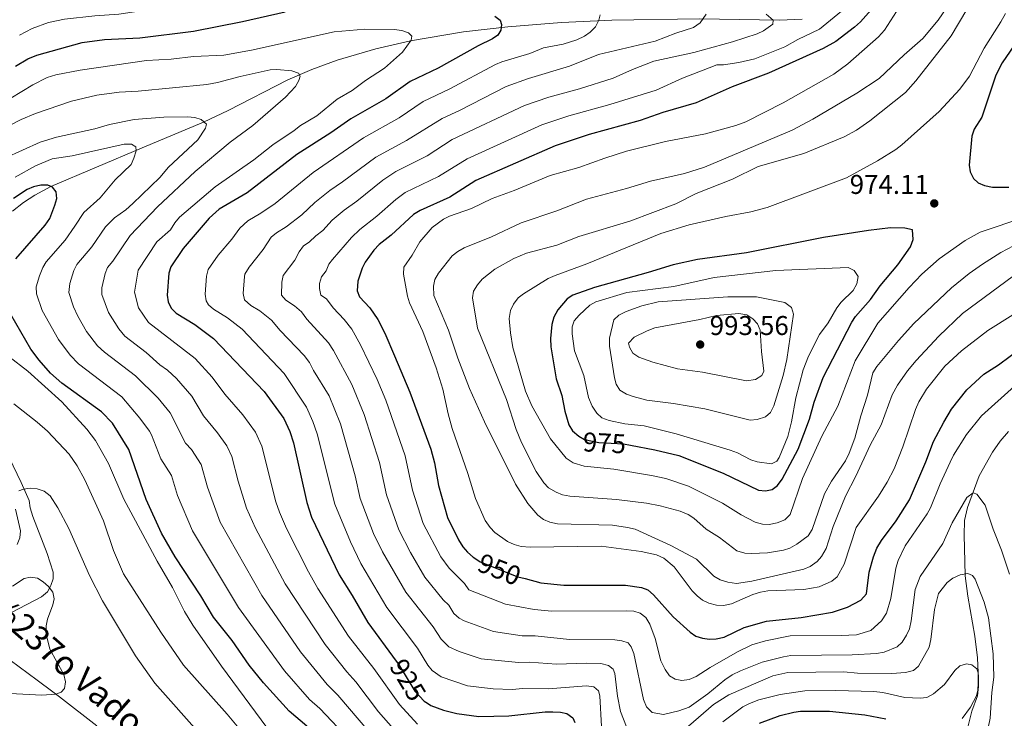
# Model space of a CAD drawing. Units: metres. Extents: x 655986 to 662947, y 697998 to 702781.
# Drawn here: x 659603 to 659966, y 700555 to 700813 of the extents above; entities that cross this region are included whole.
import ezdxf
from ezdxf.enums import TextEntityAlignment as Align

# ---------------------------------------------------------------- set-up
doc = ezdxf.new("R2010")
doc.units = ezdxf.units.M
doc.header["$MEASUREMENT"] = 0
doc.linetypes.add('DGN Style 3', pattern=[108.43717, 77.455121, -30.982048])
doc.linetypes.add('DGN Style 5', pattern=[54.218585, 23.236536, -30.982048])
for name, color, linetype, lineweight in [('Hidrografía', 7, 'Continuous', 5), ('Relieve y altimetría', 7, 'Continuous', 5), ('Textos de rotulación', 7, 'Continuous', 5)]:
    doc.layers.add(name, color=color, linetype=linetype, lineweight=lineweight)
doc.styles.add('Style-arial', font='arial.shx', dxfattribs={"bigfont": 'arialbig.shx'})
doc.styles.add('Style-Helvetica-Narrow-Oblique', font='txt')
doc.styles.add('Style-timesi', font='timesi.shx', dxfattribs={"bigfont": 'timesibig.shx'})

# ---------------------------------------------------------------- blocks, each defined once
blk = doc.blocks.new('5PATER')
at = {"layer": 'Relieve y altimetría', "linetype": 'Continuous', "lineweight": 5}
h = blk.add_hatch(color=250, dxfattribs=at)
edge = h.paths.add_edge_path()
edge.add_ellipse((0, 0), major_axis=(-1.1, -1.11), ratio=0.999422, start_angle=0, end_angle=360)

msp = doc.modelspace()

# ---------------------------------------------------------------- linework, layer by layer
at = {"layer": 'Hidrografía', "color": 142, "linetype": 'DGN Style 3', "lineweight": 15}
for points in [[(659600.26, 700742.08, 896.02), (659604.2, 700745.22, 897.31), (659608.38, 700748, 898.62), (659614.35, 700751.1, 900), (659648.02, 700765.37, 905.38), (659670.68, 700774.91, 909.99), (659679.67, 700779.11, 911.34), (659701.75, 700790.52, 914.45), (659710.5, 700794.31, 915.58), (659719.84, 700797.73, 916.7), (659734.17, 700801.93, 918.38), (659746.92, 700804.8, 920), (659766.43, 700808.14, 922.9), (659782.85, 700810, 925.34), (659802.6, 700811.6, 928.1), (659821.22, 700812.43, 930.65), (659853.45, 700812.9, 934.8), (659883.02, 700812.52, 940.42), (659891.35, 700812.8, 941.4)], [(659950.38, 700555.06, 926.55), (659953.46, 700559.14, 928.26), (659955.58, 700563.43, 929.63), (659956.16, 700565.5, 930), (659956.34, 700570.66, 929.48), (659956.28, 700571.81, 930), (659955.96, 700577.4, 934.76), (659955.04, 700585.34, 935.52), (659952.38, 700600.16, 936.14), (659951.43, 700607.56, 936.6), (659951.27, 700612.9, 937.44), (659951.12, 700622.57, 940.17), (659951.2, 700627.98, 941.01), (659952.25, 700632.8, 941.33), (659956.59, 700644.47, 942.11), (659961.47, 700653.23, 942.8), (659964.35, 700657.3, 943.13), (659967.42, 700660.82, 943.49)], [(659599.8, 700594.07, 875.58), (659610.94, 700599.85, 876.35), (659613.16, 700601.75, 876.74), (659613.9, 700603.12, 880), (659614.38, 700604, 877.09), (659615.14, 700606.46, 877.43), (659615.22, 700608.92, 877.78), (659612.97, 700615.9, 879.2), (659607.71, 700629.49, 883.48), (659606.76, 700632.71, 884.65), (659606.37, 700635.34, 886.3), (659605.42, 700637.56, 886.89), (659603.37, 700642.07, 887.37), (659598.96, 700651.23, 887.18)], [(659599.38, 700576.53, 878.53), (659609.26, 700569.15, 879.15), (659610.82, 700567.98, 879.3), (659613.58, 700565.92, 880.27), (659617.47, 700562.97, 880.72), (659631.3, 700552.3, 881.26)]]:
    msp.add_polyline3d(points, dxfattribs=at)
at = {"layer": 'Relieve y altimetría', "color": 30, "linetype": 'Continuous', "lineweight": 5, "flags": 128}
for points, elevation in [([(659602.84, 700806.93), (659607.5, 700809.44), (659613.52, 700811.62), (659619.32, 700812.87), (659630.5, 700814.09), (659639.38, 700814.68), (659653.33, 700816.72), (659664.24, 700817.5), (659668.18, 700818.12), (659686.84, 700824.83), (659695.25, 700827.4), (659707.64, 700830.55), (659719.1, 700832.05), (659731.15, 700832.39), (659741.76, 700832.23), (659754.14, 700830.56), (659763.07, 700829.77), (659784.39, 700825.96), (659795.67, 700822.6), (659800.76, 700820.75), (659805.74, 700820.23), (659808.85, 700819.35), (659813.99, 700817.24)], 930), ([(659957.8, 700826.18), (659946.25, 700806.74), (659933.24, 700790.06), (659929.5, 700785.8), (659916.35, 700775.32), (659911.33, 700771.97), (659906.84, 700769.49), (659892, 700763.26), (659875.12, 700758.53), (659865.62, 700753.85), (659852.3, 700748.61), (659844.74, 700744.73), (659827.78, 700738.32), (659808.97, 700732.76), (659800.92, 700729.51), (659789.67, 700726.57), (659785.03, 700724.65), (659778.04, 700720.61), (659773.39, 700716.98), (659771.63, 700714.93), (659770.17, 700712.6), (659769.74, 700710.14), (659771.65, 700698.91), (659782.32, 700672.67), (659785.95, 700661.55), (659787.87, 700656.74), (659793.28, 700646.1), (659796.04, 700641.9), (659797.8, 700640.1), (659800.6, 700638.43), (659802.93, 700637.53), (659805.73, 700636.95), (659822.83, 700635.78), (659833.92, 700634.36), (659839.01, 700633.44), (659846.37, 700631.44), (659849.26, 700630.2), (659851.34, 700628.81), (659855.96, 700624.86), (659860.86, 700621.79), (659867.21, 700616.85), (659870.16, 700615.94), (659872.67, 700615.86), (659878.59, 700616.07), (659884.45, 700617.02), (659886.82, 700617.82), (659889.32, 700619.23), (659893.53, 700622.41), (659895, 700624.68)], 965), ([(659929.47, 700820.97), (659921.73, 700808.8), (659919.44, 700806.35), (659908.12, 700796.31), (659902.97, 700792.62), (659884.36, 700781.97), (659870.54, 700774.97), (659866.92, 700773.66), (659855.65, 700770.6), (659841.01, 700767.72), (659826.54, 700764.16), (659818.61, 700761.64), (659809.06, 700758.12), (659798.39, 700755.26), (659785.15, 700749.68), (659777.03, 700746.67), (659769.46, 700743.06), (659761.32, 700740.26), (659759.1, 700739.11), (659754.96, 700736.04), (659750.35, 700730.7), (659747.6, 700725.87), (659744.54, 700721.35), (659744.3, 700718.79), (659745.87, 700710.68), (659746.61, 700708.29), (659751.43, 700697.63), (659756.37, 700684.27), (659758.88, 700676.43), (659760.78, 700667.28), (659762.24, 700661.9), (659768.07, 700645.31), (659770.95, 700636.14), (659774.47, 700628.01), (659776.3, 700625.39), (659778.03, 700623.58), (659782.66, 700620.24), (659785.1, 700619.13), (659787.76, 700618.48), (659791, 700618.24), (659817.29, 700618.58), (659832, 700616.63), (659837.59, 700615.36), (659840.28, 700614.16), (659844.1, 700610.93), (659850.84, 700602.11), (659852.6, 700600.23), (659854.64, 700598.65), (659856.87, 700597.51), (659859.8, 700596.77), (659862.31, 700596.64), (659865.29, 700597.3), (659873.12, 700600.67), (659875.98, 700601.57), (659878.69, 700602.02), (659892.01, 700602.54), (659897.59, 700603.52), (659902.23, 700605.62), (659904.23, 700607.28), (659906.77, 700611.91), (659911.23, 700625.46), (659919.47, 700637), (659922.73, 700642.19), (659925.27, 700647), (659928.45, 700655.21), (659933.1, 700668.97), (659934.32, 700671.76), (659937.19, 700676.47), (659943.97, 700684.88), (659950.1, 700690.52), (659959.78, 700698.07), (659979.26, 700710.27)], 955), ([(659944.95, 700817.5), (659941.52, 700812.51), (659935.89, 700805.74), (659928.91, 700799.75), (659919.72, 700790.96), (659911.5, 700785.53), (659895.28, 700775.94), (659887.66, 700771.94), (659855.38, 700758.32), (659847.99, 700755.89), (659835.44, 700753.09), (659826.63, 700750.38), (659811.84, 700746.49), (659800.87, 700742.2), (659787.69, 700737.76), (659776.81, 700732.61), (659766.68, 700728.53), (659764.33, 700727.22), (659762.34, 700725.64), (659757.25, 700719.22), (659755.96, 700716.89), (659755.36, 700714.46), (659755.48, 700711.01), (659760.92, 700698.24), (659764.41, 700687.91), (659768.69, 700676.69), (659774.2, 700664.39), (659785.62, 700641.42), (659790.21, 700634.31), (659793.85, 700629.98), (659795.95, 700628.35), (659798.25, 700627.34), (659801.15, 700626.84), (659821.36, 700626.28), (659826.99, 700625.49), (659829.71, 700624.77), (659842.92, 700618.78), (659852.44, 700613.74), (659858.72, 700607.54), (659861.05, 700606.19), (659863.99, 700605.22), (659867.11, 700604.83), (659872.74, 700605.62), (659891.98, 700610.07)], 960), ([(659816.83, 700814.43), (659816.37, 700812.49), (659815.11, 700810.02), (659813.15, 700808.03), (659811.09, 700806.61), (659808.24, 700805.22), (659803.2, 700803.63), (659795.96, 700802.31), (659790.94, 700800.22), (659780.66, 700797.12), (659778.22, 700796.09), (659761.21, 700787), (659751.64, 700782.51), (659742.74, 700776.43), (659729.56, 700769.03), (659711.08, 700756.34), (659697.05, 700744.92), (659691.77, 700741.26), (659686.98, 700738.44), (659683.96, 700735.76), (659681.03, 700731.75), (659676.01, 700725.89), (659672.36, 700720.51), (659671.68, 700718.14), (659671.19, 700711.44), (659671.59, 700708.98), (659672.45, 700707.54), (659674.36, 700705.88), (659679.41, 700702.77), (659684.85, 700698.6), (659700.37, 700682.22), (659708.59, 700669.74), (659710.98, 700664.55), (659712.56, 700659.95), (659719, 700633.99), (659724.77, 700620.2), (659728.6, 700612.17), (659738.26, 700595.99), (659749.51, 700580.93), (659753.3, 700574.64), (659754.9, 700572.73), (659758.21, 700570.36), (659768.01, 700567.03), (659777.45, 700565.96), (659784.44, 700565.73), (659788.36, 700566.08), (659797.64, 700565.99), (659811.83, 700567.02), (659814.52, 700566.66), (659816.3, 700565.25), (659816.76, 700563.35), (659817.36, 700552.07)], 930), ([(659855.91, 700814.71), (659853.69, 700811.53), (659851.26, 700809.74), (659844.75, 700807.71), (659837.11, 700804.69), (659816.31, 700799.83), (659805.61, 700795.48), (659790.47, 700790.99), (659782.23, 700787.96), (659765.25, 700779.28), (659758.67, 700776.24), (659745.49, 700768.14), (659734.18, 700761.98), (659721.88, 700752.81), (659717.15, 700749.68), (659711.61, 700745.19), (659706.82, 700740.69), (659701.1, 700736.22), (659697.51, 700734.11), (659695.59, 700732.5), (659692.65, 700727.87), (659687.47, 700721.42), (659685.88, 700718.82), (659685.68, 700718.01), (659685.21, 700711.76), (659685.79, 700709.33), (659688.1, 700707.25), (659691.38, 700705.25), (659695.68, 700701.82), (659698.94, 700698.01), (659707.74, 700688.83), (659709.74, 700686.21), (659711.18, 700683.27), (659716.94, 700673.92), (659721.18, 700663.6), (659726.57, 700644.53), (659728.42, 700636.1), (659733.35, 700623.24), (659736.59, 700616.4), (659745.26, 700601.56), (659755.31, 700588.84), (659758.26, 700584.21), (659761.06, 700581.44), (659764.93, 700579.74), (659773.03, 700577.01), (659786.77, 700575.61), (659790.8, 700575.74), (659800.75, 700575.09), (659811.76, 700575.43), (659817.16, 700575.27), (659819.93, 700574.58), (659821.7, 700573.25), (659822.25, 700571.65), (659823.3, 700563.19), (659824.34, 700557.61), (659829.68, 700544.11)], 935), ([(659878.07, 700814.69), (659880.61, 700812.42), (659880.52, 700811.04), (659877.11, 700808.56), (659874.77, 700807.39), (659865.69, 700804.49), (659851.37, 700800.61), (659836.67, 700797.36), (659828.74, 700794.3), (659821.62, 700791.1), (659809.21, 700787.2), (659797.91, 700784.09), (659789, 700781.02), (659762.33, 700768.44), (659753.14, 700762.51), (659741.52, 700756.64), (659736.79, 700753.45), (659727.21, 700745.75), (659722.44, 700742.42), (659718.08, 700738.74), (659714.64, 700734.9), (659712, 700733.01), (659709.57, 700730.67), (659707.48, 700729.3), (659705.87, 700727.05), (659704.27, 700723.99), (659699.93, 700718.37), (659699.49, 700715.9), (659699.38, 700711.09), (659701.02, 700709.2), (659704.14, 700707.13), (659706.76, 700704.93), (659708.68, 700702.19), (659716.71, 700693.53), (659718.52, 700690.71), (659725.29, 700678.1), (659729.82, 700667.14), (659735.49, 700649.42), (659738.11, 700637.45), (659742.67, 700624.63), (659746.98, 700616.24), (659752.26, 700607.13), (659759.01, 700598.72), (659761.06, 700596.82), (659762.93, 700593.71), (659764.85, 700592.05), (659766.69, 700591.05), (659777.52, 700587.1), (659788.1, 700585.54), (659792.85, 700585.44), (659805.62, 700584.14), (659822.24, 700584.05), (659824.84, 700583.69), (659827.2, 700582.9), (659828.33, 700581.38), (659829.26, 700578.97), (659832.87, 700562.02), (659833.93, 700559.35), (659836, 700557.17), (659840.17, 700556.46), (659845.9, 700557.82), (659849.66, 700559.23), (659856.61, 700564.09), (659862.8, 700569.21), (659865.53, 700571.08), (659868.58, 700572.64), (659876.55, 700575.73), (659884.43, 700577.79), (659887.12, 700578.2), (659909.82, 700578.49), (659918.75, 700579.01), (659921.59, 700579.48), (659926.37, 700581.49), (659928.21, 700583.18), (659929.87, 700585.71), (659930.95, 700588.12), (659931.57, 700590.99), (659933.02, 700602.6), (659934.89, 700607.41), (659943.17, 700619.55), (659946.64, 700627.11), (659952.1, 700636.48), (659954.43, 700638.24), (659955.76, 700637.71), (659958.85, 700633.61), (659961.71, 700624.81), (659964.78, 700617.13)], 940), ([(659905.79, 700815.75), (659897.68, 700809.13), (659889.8, 700805.33), (659884.98, 700802.61), (659873.87, 700798.23), (659867.98, 700796.92), (659862.37, 700796.06), (659859.87, 700795.97), (659857.03, 700794.88), (659847.22, 700791.14), (659837.55, 700786.72), (659820.49, 700781.36), (659805.34, 700777.19), (659795.3, 700773.9), (659767.85, 700761.4), (659757.3, 700754.87), (659744.92, 700748.91), (659741.47, 700746.33), (659734.54, 700740.17), (659728.2, 700735.29), (659725.15, 700732.36), (659718.16, 700724.22), (659716.86, 700722.49), (659715.88, 700720.11), (659714.07, 700717.82), (659713.41, 700715.36), (659713.34, 700713.51), (659713.91, 700711.08), (659716.02, 700709.7), (659718.43, 700706.36), (659722.48, 700702.06), (659725.28, 700698.58), (659728.54, 700692.82), (659734.62, 700679.98), (659737.81, 700672.39), (659744.98, 700651.88), (659747.66, 700639.19), (659751.61, 700626.85), (659758.1, 700614.59), (659761.21, 700610.39), (659766.82, 700604.8), (659768.45, 700602.51), (659782, 700597.2), (659792.59, 700595.2), (659799.08, 700594.64), (659826.58, 700594.75), (659829.26, 700594.56), (659831.64, 700593.8), (659833.76, 700592.21), (659835.15, 700589.78), (659837.2, 700584.52), (659839.28, 700576.32), (659840.89, 700573.1), (659842.42, 700570.78), (659844.49, 700569.49), (659846.96, 700569.07), (659849.62, 700569.42), (659852.28, 700570.47), (659857.48, 700573.84), (659867.54, 700579.65), (659872.74, 700582.15), (659877.82, 700583.7), (659886.9, 700585.53), (659905.71, 700585.6), (659911.37, 700585.92), (659916.66, 700587.43), (659920.57, 700590.96), (659922.44, 700593.87), (659924.09, 700599.23), (659925.84, 700610.42), (659926.77, 700613.28), (659929.26, 700618.67), (659937.49, 700630.5), (659938.7, 700632.7), (659942.19, 700641.5), (659945.89, 700649.49), (659947.16, 700652.04), (659951.97, 700659.72), (659957.4, 700666.61), (659969.68, 700677.52)], 945), ([(659966.25, 700814.97), (659964.57, 700811.83), (659958.42, 700802.16), (659953, 700791.81), (659949.47, 700787.01), (659941.86, 700778.78), (659928.04, 700766.54), (659925.82, 700764.77), (659919.12, 700760.57), (659907.71, 700754.29), (659878.43, 700743.35), (659872.4, 700741.76), (659863.26, 700740.11), (659849.63, 700737), (659839.2, 700733.81), (659811.95, 700722.6), (659800.25, 700718.39), (659797.74, 700717.2), (659788.66, 700711.58), (659786.67, 700710.05), (659784.86, 700707.77), (659783.85, 700705.45), (659783.27, 700702.5), (659783.75, 700697.15), (659784.67, 700691.83), (659789.37, 700675.7), (659791.64, 700670.34), (659798.55, 700658.09), (659804.28, 700651.05), (659806.96, 700649.25), (659810.91, 700648.06), (659821.89, 700646.96), (659835.81, 700644.64), (659841.13, 700643.46), (659849.45, 700640.61), (659862.02, 700634.39), (659868.83, 700630.05), (659874, 700627.37), (659876.66, 700626.66), (659879.16, 700626.57), (659882.13, 700627.09), (659884.94, 700628.23)], 970), ([(659749.47, 700552.9), (659742.88, 700560.13), (659733.45, 700573.41), (659724.1, 700585.36), (659712.83, 700602.94), (659709.33, 700609.09), (659701.19, 700625.12), (659698.66, 700631.04), (659697.31, 700634.86), (659692.07, 700655.38), (659689.76, 700660.55), (659685.14, 700666.96), (659678.51, 700674.54), (659673.76, 700680.9), (659667.49, 700687.75), (659650.37, 700700.97), (659646.7, 700706.44), (659645.19, 700712.15), (659646.52, 700720.26), (659653.37, 700730.7), (659658.51, 700735.19), (659660.06, 700737.75), (659661.81, 700739.79), (659674.87, 700751.01), (659689.12, 700761.02), (659696.2, 700766.53), (659704.08, 700771.75), (659706.36, 700773.69), (659712.41, 700777.24), (659719.96, 700783.29), (659725.4, 700786.54), (659730.35, 700790.21), (659737.41, 700794.79), (659743.95, 700800.72), (659747.14, 700805.1), (659747.41, 700806.63), (659746.26, 700807.85), (659743.69, 700808.62), (659740.94, 700809.04), (659730.16, 700809.1), (659718.82, 700808.12), (659688.3, 700801.47), (659678.13, 700799.55), (659666.96, 700799.04), (659658.66, 700798.11), (659649.57, 700797.58), (659625.11, 700793.99), (659616.13, 700792.27), (659612.96, 700791.33), (659607.74, 700788.67), (659591.37, 700778.84)], 920), ([(659744.3, 700547.05), (659735.14, 700557.43), (659726.79, 700568.51), (659723.42, 700572.2), (659715.44, 700582.3), (659700.7, 700604.72), (659689.76, 700625.21), (659686.52, 700632.56), (659683.38, 700642.47), (659681.02, 700651.66), (659679.28, 700655.53), (659675.8, 700660.34), (659670.64, 700666.62), (659666.35, 700673.87), (659660.72, 700680.42), (659657.3, 700683.49), (659654.52, 700685.37), (659649.53, 700689.9), (659641.6, 700695.99), (659639.46, 700698.69), (659635.54, 700704.69), (659633.09, 700711.37), (659633.17, 700713.82), (659634.42, 700719.02), (659635.24, 700721.32), (659637.22, 700723.57), (659643.61, 700733.09), (659653.72, 700743.68), (659667.49, 700756.67), (659680.44, 700767.48), (659688.79, 700773.66), (659700.84, 700784.04), (659704.56, 700788.04), (659705.82, 700790.21), (659706.2, 700791.8), (659705.66, 700792.97), (659703.23, 700793.74), (659697.71, 700794.25), (659695.21, 700794.14), (659684.09, 700791.71), (659675.83, 700789.48), (659671.84, 700788.8), (659646.52, 700786.29), (659639.53, 700785.97), (659631.32, 700784.87), (659621.92, 700782.66), (659608.63, 700778.01), (659603.37, 700775.84)], 915), ([(659743.05, 700536.82), (659720.13, 700563.61), (659716.18, 700567.58), (659706.4, 700579.6), (659692.08, 700600.35), (659676.79, 700627.37), (659672.08, 700640.24), (659669.71, 700648.61), (659666.21, 700654.14), (659663.95, 700656.56), (659658.3, 700667.66), (659653.96, 700673.1), (659645.49, 700681.32), (659634.06, 700690.13), (659631.56, 700692.41), (659627.53, 700697.7), (659624.23, 700703.39), (659622.65, 700706.84), (659620.91, 700712.09), (659621.36, 700715.41), (659622.86, 700720.21), (659623.96, 700722.39), (659629.46, 700728.87), (659634.53, 700736.28), (659637.77, 700739.59), (659641.94, 700742.58), (659644.56, 700744.89), (659654.49, 700754.44), (659657.77, 700758.33), (659668.58, 700768.31), (659671.36, 700772.69), (659671.71, 700774.08), (659669.8, 700775.8), (659667.46, 700776.63), (659664.69, 700776.79), (659656.05, 700776.75), (659645.05, 700775.83), (659635.95, 700773.97), (659630.55, 700772.42), (659616.45, 700769.33), (659610.37, 700767.55), (659590.71, 700758.61)], 910), ([(659603.37, 700775.84), (659598.84, 700773.51)], 915), ([(659724.42, 700547.1), (659713.47, 700558.71), (659709.75, 700562.06), (659700.44, 700572.59), (659683.47, 700595.98), (659666.59, 700624.23), (659661.09, 700637.17), (659658.77, 700644.55), (659654.89, 700650.77), (659651.44, 700659.61), (659650.67, 700660.93), (659647.19, 700665.78), (659640.5, 700673.59), (659624.49, 700685.77), (659621.5, 700688.97), (659617.12, 700694.71), (659611.15, 700705.42), (659609, 700711.62), (659608.92, 700714.12), (659610.1, 700718.16), (659611.37, 700721.28), (659612.64, 700723.41), (659619.63, 700731.35), (659623.16, 700736.52), (659626.56, 700741.52), (659632.5, 700746.92), (659638.08, 700753.59), (659643.89, 700759.29), (659644.97, 700761.55), (659645.77, 700764.33), (659645.69, 700765.82), (659644.12, 700766.72), (659641.35, 700766.79), (659622.18, 700762.44), (659614.77, 700761.4), (659608.73, 700758.81), (659601.18, 700754.64)], 905), ([(659884.94, 700628.23), (659886.93, 700630.28), (659891.48, 700643.44), (659898.6, 700659.15), (659904.52, 700670.2), (659910.83, 700686.84), (659919.21, 700700.75), (659930.82, 700713.96), (659935.47, 700718.81), (659941.89, 700724.45), (659951.47, 700731.22), (659956.96, 700734.25), (659973.42, 700739.85)], 970), ([(659895, 700624.68), (659899.52, 700637.89), (659902.21, 700642.5), (659907.34, 700649.96), (659908.68, 700652.85), (659910.73, 700658.41), (659912.96, 700666.63), (659915.44, 700674.22), (659917.42, 700682.47), (659918.82, 700684.79), (659926.8, 700694.37), (659932.55, 700700.65), (659946.35, 700713.78), (659952.9, 700719.07), (659957.8, 700722.54), (659964.65, 700726.8), (659969.23, 700729.24)], 965), ([(659908.27, 700721.33), (659881.69, 700720.23), (659858.84, 700717.54), (659843.99, 700714.31), (659826.74, 700712.02), (659815.29, 700708.62), (659813.09, 700707.44), (659809.09, 700703.77), (659807.24, 700701.63), (659806.56, 700699.35), (659806.59, 700696.85), (659807.36, 700690.51), (659810.79, 700681.46), (659812.57, 700673.36), (659813.94, 700670.13), (659815.67, 700667.61), (659817.49, 700665.89), (659820.15, 700664.87), (659825.91, 700663.59), (659833.09, 700662.87), (659844.84, 700660), (659864.79, 700653.97), (659867.51, 700652.94), (659872.36, 700650.37), (659874.77, 700649.7), (659880, 700648.96), (659882.03, 700649.91), (659882.87, 700651.28), (659886.09, 700658.99), (659887.45, 700664.41), (659889.04, 700673.22), (659891.76, 700683.58), (659893.64, 700688.58), (659897.76, 700696.55), (659900.98, 700700.93), (659904.15, 700706.37), (659905.7, 700708.52), (659910.19, 700712.77), (659911.45, 700715.21), (659911.95, 700717.93), (659910.56, 700720.18), (659908.27, 700721.33)], 980), ([(659891.98, 700610.07), (659894.32, 700611.02), (659896.83, 700612.85), (659898.43, 700614.77), (659900.16, 700617.69), (659902.79, 700625.74), (659907.26, 700636.97), (659911.16, 700644.31), (659916.42, 700655.82), (659920.49, 700663.25), (659924.54, 700674.28), (659926.54, 700677.92), (659930.15, 700683.17), (659933.37, 700687.04), (659941.78, 700695.92), (659950.4, 700704.35), (659969.26, 700718.24)], 960), ([(659885.01, 700708.37), (659874.52, 700710.49), (659863.92, 700710.46), (659838.31, 700708.67), (659832.17, 700707.18), (659826.47, 700705.1), (659823.7, 700703.71), (659821.86, 700702.02), (659820.26, 700695.29), (659820.27, 700692.33), (659822.12, 700680.65), (659822.82, 700678.22), (659824.16, 700676.1), (659826.6, 700674.64), (659828.98, 700673.7), (659834.07, 700672.34), (659843.94, 700671.11), (659855.5, 700669.13), (659872.19, 700665.06), (659874.7, 700665.22), (659877.83, 700666.19), (659879.71, 700667.83), (659880.95, 700670.32), (659884.35, 700681.47), (659885.65, 700687.4), (659888.19, 700704.1), (659887.44, 700706.59), (659885.01, 700708.37)], 985), ([(659876.33, 700690.34), (659875.89, 700698.17), (659874.89, 700700.46), (659873.12, 700702.41), (659870.91, 700703.82), (659868.02, 700704.33), (659859.81, 700703.58), (659853.67, 700702.12), (659837.02, 700698.98), (659834.22, 700697.96), (659829.39, 700695.55), (659827.34, 700693.42), (659827.63, 700691.89), (659828.93, 700689.75), (659831.17, 700688.26), (659836.31, 700686.35), (659845.36, 700683.93), (659854.63, 700682.66), (659870.76, 700679.53), (659874.12, 700679.99), (659876.44, 700681.44), (659877.19, 700683.06), (659876.33, 700690.34)], 990), ([(659598.8, 700688.51), (659605.83, 700683.01), (659618.38, 700671.75), (659627.62, 700661.68), (659630.75, 700657.47), (659635.58, 700649), (659641.3, 700635.89), (659643.77, 700631.04), (659653.49, 700613.02), (659659.21, 700603.3), (659663.65, 700594.46), (659666.67, 700589.38), (659677.25, 700574.34), (659694.03, 700551.69)], 895), ([(659600.64, 700671), (659609.32, 700664.3), (659613.05, 700660.92), (659621.03, 700652.49), (659624.09, 700648.22), (659626.83, 700643.01), (659633.75, 700627.84), (659637.46, 700616.99), (659641.09, 700608.36), (659654.9, 700586.85), (659663.26, 700574.72), (659679.3, 700556.62), (659691.69, 700541.82)], 890), ([(659602.58, 700638.89), (659604.24, 700639.55), (659606.71, 700639.93), (659609.25, 700639.68), (659611.83, 700638.78), (659614.05, 700637.07), (659616.92, 700632.72), (659620.94, 700625.05), (659628.59, 700607.76), (659633.4, 700598.35), (659645.5, 700578.16), (659652.64, 700568.06), (659670.27, 700548.29)], 885), ([(659601.92, 700619.22), (659602.89, 700621.6), (659603.12, 700624.16), (659601.3, 700632.18)], 885), ([(659964.78, 700617.13), (659967.75, 700608.18)], 940), ([(659600.19, 700603.8), (659604.47, 700606.63), (659606.88, 700607.13), (659609.43, 700606.71), (659611.52, 700605.41), (659613.45, 700603.71), (659615.1, 700601.55), (659615.6, 700599.14), (659615.05, 700596.88), (659613.05, 700591.66), (659612.61, 700589.2), (659612.75, 700585.6), (659613.96, 700580.62), (659619.08, 700571.22), (659619.75, 700568.5), (659619.34, 700566.11), (659618.2, 700564.77), (659616.2, 700563.93), (659610.99, 700563.57), (659599.4, 700564.19)], 880), ([(659847.6, 700550.58), (659858.65, 700560.22), (659864.27, 700563.68), (659880.47, 700570.79), (659886.02, 700571.94), (659906.65, 700572.21), (659911.7, 700571.77), (659924.41, 700571.62), (659929.43, 700571.97), (659932.35, 700572.66), (659934.25, 700574.29), (659938.17, 700581.32), (659938.83, 700584.2), (659940.14, 700595.2), (659941.59, 700601.08), (659944.77, 700605.21), (659946.91, 700606.75), (659949.64, 700607.92), (659952.43, 700608.42), (659954.11, 700607.73), (659955.11, 700606.39), (659958.44, 700597.91), (659960.05, 700592.13), (659961.82, 700578.85), (659961.99, 700570.24), (659961.21, 700564.61), (659960.61, 700555.15), (659959.03, 700547.45)], 935), ([(659862.1, 700553.78), (659869.48, 700559.33), (659871.89, 700560.56), (659875.32, 700561.84), (659883.18, 700563.9), (659892.34, 700565.21), (659903.76, 700565.29), (659917.8, 700564.95), (659921.07, 700564.65), (659929.25, 700562.7), (659934.82, 700562.47), (659937.3, 700562.71), (659939.78, 700564.13), (659943.76, 700567.53), (659947.69, 700572.73), (659949.52, 700574.42), (659951.88, 700575.19), (659953.88, 700574.81), (659955.75, 700573.34), (659956.29, 700571.8), (659956.3, 700566.79), (659955.96, 700563.43), (659953.88, 700557.67), (659952.48, 700551.88)], 930)]:
    msp.add_lwpolyline(points, dxfattribs=dict(at, elevation=elevation))
at = {"layer": 'Relieve y altimetría', "color": 30, "linetype": 'Continuous', "lineweight": 25, "flags": 128}
for points, elevation in [([(659920.78, 700820.96), (659912.83, 700811.85), (659910.67, 700809.85), (659903.72, 700804.56), (659899.09, 700802.06), (659878.94, 700792.99), (659865.54, 700787.94), (659852.3, 700781.97), (659839.98, 700778.38), (659831.61, 700775.48), (659812.78, 700770.29), (659800.22, 700766.18), (659771.08, 700753.32), (659761.45, 700747.23), (659750.53, 700742.36), (659748.04, 700740.85), (659739.84, 700733.15), (659735.37, 700729.72), (659733.38, 700727.68), (659730.28, 700723.31), (659729.1, 700721.1), (659727.5, 700716.23), (659727.27, 700712.71), (659728.17, 700710.53), (659731.93, 700706.39), (659734.86, 700702.13), (659737.45, 700697.06), (659741.02, 700688.77), (659746.64, 700675.29), (659754.46, 700654.34), (659755.73, 700649.32), (659757.21, 700640.92), (659760.55, 700629.07), (659764.67, 700620.84), (659766.26, 700618.27), (659767.96, 700616.39), (659770.01, 700614.52), (659771.34, 700613.62)], 950), ([(659601.25, 700795.47), (659605.9, 700798.25), (659609.22, 700799.57), (659625.92, 700804.24), (659634.13, 700805.32), (659647.16, 700805.95), (659666.9, 700808.47), (659684.97, 700811.93), (659700.68, 700815.55)], 925), ([(659778, 700813.92), (659780.01, 700812.44), (659780.52, 700810.85), (659780.27, 700808.77), (659779.14, 700806.96), (659777.2, 700805.55), (659771.83, 700802.99), (659757.18, 700794.73), (659746.78, 700789.8), (659737.89, 700783.44), (659724.94, 700776.07), (659717.57, 700770.94), (659705.01, 700762.99), (659686.74, 700748.84), (659676.45, 700742.78), (659672.67, 700739.43), (659663.14, 700728.31), (659658.57, 700721.57), (659657.8, 700719.19), (659657.17, 700711.12), (659657.55, 700708.65), (659658.74, 700706.25), (659660.52, 700704.49), (659667.45, 700700.28), (659674.25, 700695.07), (659693, 700675.6), (659700.24, 700665.56), (659702.51, 700660.8), (659703.82, 700656.7), (659708.67, 700634.63), (659710.44, 700629.26), (659720.61, 700607.95), (659725.46, 700600.36), (659731.26, 700590.42), (659741.69, 700576.15)], 925), ([(659977.1, 700814.31), (659965.14, 700796.72), (659962.8, 700792.18), (659957.53, 700776.65), (659954.78, 700772.29), (659953.84, 700769.76), (659952.93, 700759.05), (659953.33, 700756.54), (659954.48, 700754.12), (659956.26, 700752.49), (659958.55, 700751.5), (659961.5, 700750.91), (659967.54, 700750.96)], 975), ([(659601.4, 700724.53), (659612.27, 700736.92), (659613.96, 700739.34), (659615.86, 700744.25), (659616.5, 700746.76), (659616.25, 700749.24), (659614.91, 700750.88), (659613.17, 700751.6), (659610.66, 700751.7), (659607.9, 700751.01), (659605.58, 700750.01), (659600.62, 700746.68)], 900), ([(659931.96, 700735.13), (659929.24, 700735.81), (659923.91, 700735.9), (659915.82, 700734.94), (659899.15, 700732.3), (659870.83, 700726.75), (659852.79, 700724.27), (659843.77, 700722.32), (659834.56, 700719.38), (659814.73, 700713.97), (659806.79, 700711.11), (659804.71, 700709.7), (659801.25, 700705.65), (659799.74, 700702.93), (659799.04, 700700.33), (659798.51, 700695.08), (659798.7, 700692.09), (659800.69, 700680.23), (659802.7, 700674.13), (659803.88, 700668.38), (659805.33, 700663.26), (659806.61, 700661.07), (659808.99, 700659.15)], 975), ([(659828.06, 700655.76), (659837.07, 700654.06), (659845.84, 700652), (659862.25, 700645.46), (659875.29, 700639.2), (659877.86, 700638.9), (659880.3, 700639.41), (659882.27, 700640.93), (659884.02, 700643.26), (659889.84, 700654.27), (659894.08, 700665.37), (659895.8, 700671.63), (659899.03, 700680.75), (659909.6, 700701.09), (659910.96, 700703.19), (659916.59, 700709.54), (659920.12, 700714.51), (659926.67, 700722.24), (659931.25, 700728.88), (659932.3, 700731.59), (659931.96, 700735.13)], 975), ([(659715.58, 700545.49), (659708.71, 700552.19), (659702.2, 700557.73), (659692.73, 700568.13), (659687.48, 700574.7), (659681.14, 700583.81), (659674.33, 700592.4), (659669.67, 700600.22), (659660.21, 700614.63), (659655.16, 700623.37), (659649.49, 700635.77), (659643.04, 700654.19), (659637.09, 700663.89), (659633.04, 700668.02), (659618.34, 700678.66), (659614.26, 700682.31), (659610.05, 700687.09), (659607.01, 700691.22), (659599.64, 700703.99)], 900), ([(659908.11, 700596.06), (659913.02, 700598.67), (659915.03, 700600.99), (659916.01, 700608.95), (659917.65, 700614.65), (659918.93, 700617.76), (659920.61, 700620.61), (659926.05, 700627.92), (659930.87, 700635.69), (659936.99, 700649.69), (659939.8, 700657.1), (659943.55, 700664.31), (659946.43, 700669.07), (659952.08, 700676.2), (659958.36, 700681.91), (659963.7, 700685.37), (659972.3, 700691.8)], 950), ([(659789.18, 700606.57), (659794.95, 700605.01), (659803.5, 700604.22), (659826.19, 700604.21), (659832.14, 700603.32), (659834.48, 700602.42), (659836.55, 700600.6), (659843.76, 700592.45), (659850.04, 700586.82), (659852.19, 700585.42), (659854.54, 700584.57), (659857.17, 700584.23), (659859.66, 700584.37), (659862.59, 700585.05), (659870.01, 700588.52), (659878.22, 700590.84), (659891, 700592.22), (659902.55, 700594.27), (659908.11, 700596.06)], 950), ([(659753.18, 700560.64), (659754.39, 700559.82), (659759.15, 700558.13), (659764.05, 700556.82), (659772.09, 700555.75), (659783.15, 700555.95), (659796.55, 700557.46), (659799.44, 700557.53), (659802.21, 700557.4), (659804.63, 700556.8), (659806.77, 700555.28), (659807.51, 700553.51)], 925), ([(659875.64, 700553.24), (659883.17, 700556.09), (659888.26, 700557.41), (659890.75, 700557.68), (659901.45, 700557.73), (659914.39, 700556.31), (659922.23, 700554.84)], 925)]:
    msp.add_lwpolyline(points, dxfattribs=dict(at, elevation=elevation))
at = {"layer": 'Relieve y altimetría', "color": 27, "linetype": 'DGN Style 5', "lineweight": 25, "flags": 128}
for points, elevation in [([(659808.99, 700659.15), (659811.15, 700657.91), (659816.32, 700656.73), (659825.51, 700656.24), (659828.06, 700655.76)], 975), ([(659771.34, 700613.62), (659772.57, 700612.78), (659786.49, 700607.29), (659789.18, 700606.57)], 950), ([(659741.69, 700576.15), (659742.51, 700575.03), (659748.48, 700565.1), (659751.99, 700561.44), (659753.18, 700560.64)], 925)]:
    msp.add_lwpolyline(points, dxfattribs=dict(at, elevation=elevation))

# ---------------------------------------------------------------- block references
at = {"layer": 'Relieve y altimetría', "color": 250, "linetype": 'Continuous', "lineweight": 5}
for p in [(659940.05, 700744.91, 974.11), (659853.74, 700692.89, 993.56)]:
    msp.add_blockref('5PATER', p, dxfattribs=at)

# ---------------------------------------------------------------- texts
at = {"layer": 'Textos de rotulación', "color": 250, "linetype": 'Continuous', "lineweight": 5, "style": 'Style-arial'}
for s, p in [('974.11', (659908.87, 700748.41, 974.11)), ('993.56', (659857.24, 700696.39, 993.56))]:
    msp.add_text(s, height=7, dxfattribs=at).set_placement(p)
at = {"layer": 'Textos de rotulación', "color": 27, "linetype": 'Continuous', "lineweight": 5, "style": 'Style-Helvetica-Narrow-Oblique'}
for s, rotation, p in [('975', 356.9479, (659818.44, 700656.62, 975)), ('950', 338.4759, (659779.72, 700609.97, 950)), ('925', 301.0146, (659745.99, 700569.26, 925))]:
    msp.add_text(s, height=7, rotation=rotation, dxfattribs=at).set_placement(p, align=Align.MIDDLE_CENTER)
at = {"layer": 'Textos de rotulación', "color": 142, "linetype": 'Continuous', "lineweight": 5, "style": 'Style-timesi'}
msp.add_text('R%%237o Vado', height=8.9998, rotation=318.7263, dxfattribs=at).set_placement((659576.04, 700608, 879.01))

doc.saveas('drawing.dxf')
